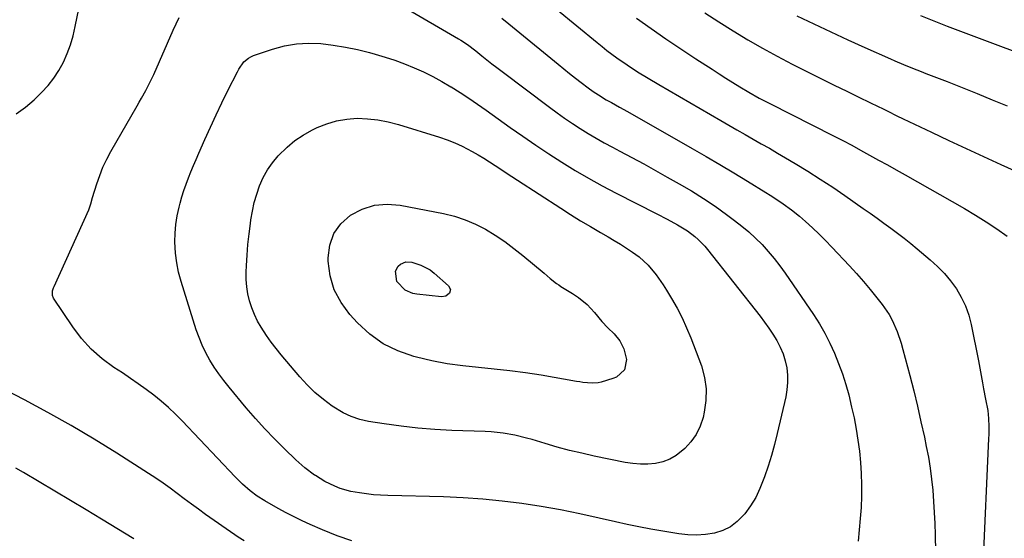
# Model space of a CAD drawing. Units: inches. Extents: x 1905912 to 1911224, y 459020 to 464331.
# Drawn here: x 1910571 to 1910959, y 461733 to 461937 of the extents above; entities that cross this region are included whole.
import ezdxf

# ---------------------------------------------------------------- set-up
doc = ezdxf.new("R2010")
doc.units = ezdxf.units.IN
doc.header["$MEASUREMENT"] = 0
doc.layers.add('7', color=7, linetype='Continuous')
doc.layers.add('8', color=7, linetype='Continuous')

msp = doc.modelspace()

# ---------------------------------------------------------------- linework, layer by layer
at = {"layer": '7', "color": 18}
for points in [[(1910570.05, 461899.95, 2018), (1910573.68, 461902.57, 2018), (1910577.11, 461905.51, 2018), (1910580.07, 461908.39, 2018), (1910582.58, 461911.11, 2018), (1910584.87, 461913.98, 2018), (1910586.85, 461917.08, 2018), (1910588.61, 461920.34, 2018), (1910590.08, 461923.75, 2018), (1910591.38, 461927.22, 2018), (1910592.42, 461930.78, 2018), (1910593.3, 461934.39, 2018), (1910602.01, 461976.83, 2018)], [(1910782.79, 461941.25, 2016), (1910798.8, 461928.06, 2016), (1910800.7, 461926.51, 2016), (1910802.62, 461925, 2016), (1910806.53, 461922.05, 2016), (1910810.53, 461919.23, 2016), (1910814.64, 461916.57, 2016), (1910818.83, 461914, 2016), (1910823.05, 461911.51, 2016), (1910847.41, 461897.35, 2016), (1910850.59, 461895.51, 2016), (1910853.78, 461893.67, 2016), (1910856.97, 461891.86, 2016), (1910860.17, 461890.05, 2016), (1910863.37, 461888.23, 2016), (1910866.56, 461886.4, 2016), (1910869.73, 461884.55, 2016), (1910872.89, 461882.68, 2016), (1910876.64, 461880.45, 2016), (1910881.64, 461877.41, 2016), (1910886.59, 461874.29, 2016), (1910891.47, 461871.06, 2016), (1910896.3, 461867.76, 2016), (1910903.48, 461862.74, 2016), (1910906.21, 461860.82, 2016), (1910908.92, 461858.89, 2016), (1910911.62, 461856.93, 2016), (1910914.31, 461854.97, 2016), (1910916.98, 461852.97, 2016), (1910919.62, 461850.94, 2016), (1910922.22, 461848.85, 2016), (1910924.79, 461846.74, 2016), (1910929.88, 461842.48, 2016), (1910932.73, 461839.87, 2016), (1910935.42, 461837.13, 2016), (1910937.87, 461834.16, 2016), (1910940.16, 461831.05, 2016), (1910942.11, 461827.74, 2016), (1910943.78, 461824.32, 2016), (1910945.03, 461820.72, 2016), (1910945.99, 461817, 2016), (1910948.82, 461802.62, 2016), (1910949.64, 461798.29, 2016), (1910950.41, 461793.96, 2016), (1910950.81, 461791.67, 2016), (1910951.59, 461787.59, 2016), (1910952.49, 461783.03, 2016), (1910952.85, 461779.9, 2016), (1910952.96, 461776.75, 2016), (1910952.92, 461773.59, 2016), (1910952.87, 461772.01, 2016), (1910950.63, 461721.85, 2016)], [(1910761.18, 461937.68, 2018), (1910764.03, 461935.41, 2018), (1910766.87, 461933.11, 2018), (1910783.34, 461919.56, 2018), (1910785.61, 461917.71, 2018), (1910787.9, 461915.88, 2018), (1910790.2, 461914.07, 2018), (1910792.52, 461912.28, 2018), (1910795.23, 461910.2, 2018), (1910797.2, 461908.77, 2018), (1910799.22, 461907.41, 2018), (1910802.35, 461905.53, 2018), (1910804.41, 461904.39, 2018), (1910807.55, 461902.67, 2018), (1910810.66, 461900.92, 2018), (1910836.19, 461886.35, 2018), (1910841.65, 461883.19, 2018), (1910847.09, 461880, 2018), (1910852.5, 461876.75, 2018), (1910857.89, 461873.47, 2018), (1910865.17, 461868.98, 2018), (1910866.89, 461867.9, 2018), (1910870.3, 461865.7, 2018), (1910871.99, 461864.57, 2018), (1910875.28, 461862.2, 2018), (1910878.41, 461859.62, 2018), (1910880.79, 461857.53, 2018), (1910883.47, 461855.11, 2018), (1910886.1, 461852.63, 2018), (1910888.65, 461850.08, 2018), (1910891.15, 461847.47, 2018), (1910898.04, 461840.07, 2018), (1910900.83, 461837.01, 2018), (1910903.56, 461833.9, 2018), (1910906.22, 461830.74, 2018), (1910908.84, 461827.53, 2018), (1910910.91, 461824.92, 2018), (1910913.7, 461820.88, 2018), (1910914.87, 461818.73, 2018), (1910916.85, 461814.22, 2018), (1910918.45, 461809.56, 2018), (1910919.12, 461807.19, 2018), (1910921.83, 461796.86, 2018), (1910923.37, 461790.81, 2018), (1910924.84, 461784.75, 2018), (1910926.23, 461778.68, 2018), (1910927.55, 461772.58, 2018), (1910928.31, 461768.95, 2018), (1910929.13, 461764.65, 2018), (1910929.84, 461760.33, 2018), (1910930.39, 461756, 2018), (1910930.84, 461751.64, 2018), (1910931.16, 461747.27, 2018), (1910931.43, 461742.9, 2018), (1910931.62, 461738.52, 2018), (1910931.77, 461734.14, 2018), (1910931.92, 461727.44, 2018)], [(1910814.27, 461937.63, 2014), (1910820.05, 461933.57, 2014), (1910825.85, 461929.55, 2014), (1910831.71, 461925.61, 2014), (1910837.6, 461921.72, 2014), (1910844.03, 461917.52, 2014), (1910846.74, 461915.77, 2014), (1910849.45, 461914.04, 2014), (1910852.18, 461912.34, 2014), (1910854.93, 461910.66, 2014), (1910858.4, 461908.55, 2014), (1910862.53, 461906.21, 2014), (1910865.69, 461904.56, 2014), (1910866.75, 461904.02, 2014), (1910891.84, 461891.28, 2014), (1910895.4, 461889.44, 2014), (1910898.95, 461887.58, 2014), (1910902.48, 461885.68, 2014), (1910906, 461883.75, 2014), (1910909.5, 461881.79, 2014), (1910913, 461879.84, 2014), (1910916.5, 461877.87, 2014), (1910919.99, 461875.9, 2014), (1910943.4, 461862.63, 2014), (1910947.69, 461860.1, 2014), (1910951.93, 461857.47, 2014), (1910956.07, 461854.69, 2014), (1910960.15, 461851.83, 2014)], [(1910841.09, 461939.82, 2012), (1910846.69, 461936.19, 2012), (1910852.33, 461932.63, 2012), (1910858.04, 461929.18, 2012), (1910863.81, 461925.84, 2012), (1910869.67, 461922.65, 2012), (1910875.58, 461919.57, 2012), (1910882.11, 461916.27, 2012), (1910887.07, 461913.78, 2012), (1910892.04, 461911.31, 2012), (1910897.02, 461908.86, 2012), (1910902.01, 461906.43, 2012), (1910909.59, 461902.77, 2012), (1910910.8, 461902.18, 2012), (1910913.19, 461900.99, 2012), (1910916.77, 461899.18, 2012), (1910919.18, 461898.02, 2012), (1910930.36, 461892.73, 2012), (1910937.17, 461889.52, 2012), (1910943.99, 461886.34, 2012), (1910950.82, 461883.2, 2012), (1910957.66, 461880.07, 2012), (1910970.72, 461874.14, 2012)], [(1910926.08, 461938.67, 2008), (1910931.3, 461936.59, 2008), (1910936.54, 461934.53, 2008), (1910941.79, 461932.52, 2008), (1910947.05, 461930.53, 2008), (1910972.58, 461920.98, 2008)], [(1910774.61, 461887.65, 2022), (1910779.72, 461884.26, 2022), (1910784.88, 461880.93, 2022), (1910790.11, 461877.71, 2022), (1910795.39, 461874.6, 2022), (1910800.76, 461871.63, 2022), (1910806.19, 461868.77, 2022), (1910822.29, 461860.56, 2022), (1910826.36, 461858.44, 2022), (1910830.41, 461856.27, 2022), (1910834.34, 461853.91, 2022), (1910837.22, 461851.71, 2022), (1910838.57, 461850.49, 2022), (1910841.09, 461847.88, 2022), (1910842.25, 461846.49, 2022), (1910862.92, 461820.22, 2022), (1910864.67, 461817.9, 2022), (1910866.36, 461815.54, 2022), (1910867.95, 461813.12, 2022), (1910869.47, 461810.65, 2022), (1910870.8, 461808.09, 2022), (1910871.92, 461805.46, 2022), (1910872.74, 461802.72, 2022), (1910873.36, 461799.91, 2022), (1910873.65, 461797.01, 2022), (1910873.72, 461794.15, 2022), (1910873.45, 461791.29, 2022), (1910872.96, 461788.45, 2022), (1910869.58, 461773.99, 2022), (1910868.51, 461769.68, 2022), (1910867.34, 461765.4, 2022), (1910866.04, 461761.15, 2022), (1910864.65, 461756.93, 2022), (1910862.85, 461752.35, 2022), (1910861.15, 461748.86, 2022), (1910859.1, 461745.55, 2022), (1910856.82, 461742.37, 2022), (1910853.92, 461739.34, 2022), (1910851.25, 461737.28, 2022), (1910848.2, 461735.82, 2022), (1910844.91, 461734.76, 2022), (1910841.41, 461734.23, 2022), (1910837.91, 461733.96, 2022), (1910834.4, 461734.09, 2022), (1910830.88, 461734.47, 2022), (1910824.58, 461735.51, 2022), (1910819.89, 461736.34, 2022), (1910815.22, 461737.22, 2022), (1910810.56, 461738.19, 2022), (1910805.91, 461739.22, 2022), (1910799.5, 461740.71, 2022), (1910791.94, 461742.37, 2022), (1910784.35, 461743.89, 2022), (1910776.73, 461745.22, 2022), (1910769.08, 461746.42, 2022), (1910761.4, 461747.39, 2022), (1910753.71, 461748.18, 2022), (1910745.99, 461748.7, 2022), (1910738.26, 461749.04, 2022), (1910716.31, 461749.61, 2022), (1910713.51, 461749.74, 2022), (1910710.72, 461749.93, 2022), (1910707.93, 461750.23, 2022), (1910705.16, 461750.6, 2022), (1910701.82, 461751.2, 2022), (1910697.6, 461752.42, 2022), (1910695.55, 461753.22, 2022), (1910691.59, 461755.17, 2022), (1910687.82, 461757.47, 2022), (1910687.53, 461757.67, 2022), (1910683.7, 461760.51, 2022), (1910680.13, 461763.67, 2022), (1910675.62, 461768.01, 2022), (1910671.72, 461771.91, 2022), (1910667.9, 461775.89, 2022), (1910664.21, 461779.99, 2022), (1910660.62, 461784.17, 2022), (1910653.86, 461792.31, 2022), (1910651.82, 461794.88, 2022), (1910649.87, 461797.51, 2022), (1910648.03, 461800.22, 2022), (1910646.28, 461802.99, 2022), (1910644.7, 461805.85, 2022), (1910643.26, 461808.78, 2022), (1910642.03, 461811.8, 2022), (1910640.94, 461814.88, 2022), (1910634.98, 461833.98, 2022), (1910634, 461837.64, 2022), (1910633.24, 461841.34, 2022), (1910632.79, 461845.09, 2022), (1910632.55, 461849.58, 2022), (1910632.62, 461853.02, 2022), (1910632.89, 461856.44, 2022), (1910633.42, 461859.82, 2022), (1910634.14, 461863.18, 2022), (1910634.56, 461864.78, 2022), (1910635.26, 461867.31, 2022), (1910636.03, 461869.82, 2022), (1910636.9, 461872.3, 2022), (1910637.83, 461874.75, 2022), (1910638.82, 461877.19, 2022), (1910639.83, 461879.61, 2022), (1910640.87, 461882.03, 2022), (1910641.92, 461884.44, 2022), (1910644.3, 461889.85, 2022), (1910646.49, 461894.71, 2022), (1910648.73, 461899.54, 2022), (1910651.03, 461904.34, 2022), (1910653.39, 461909.12, 2022), (1910657.12, 461916.53, 2022), (1910657.69, 461917.56, 2022), (1910659.72, 461920.41, 2022), (1910661.44, 461921.93, 2022), (1910662.43, 461922.49, 2022), (1910663.49, 461922.94, 2022), (1910671, 461925.48, 2022), (1910675.66, 461926.73, 2022), (1910680.37, 461927.58, 2022), (1910685.15, 461927.82, 2022), (1910689.98, 461927.65, 2022), (1910694.82, 461927.05, 2022), (1910699.63, 461926.29, 2022), (1910704.39, 461925.29, 2022), (1910709.13, 461924.12, 2022), (1910711.4, 461923.5, 2022), (1910715.3, 461922.35, 2022), (1910719.17, 461921.1, 2022), (1910722.97, 461919.68, 2022), (1910726.75, 461918.16, 2022), (1910730.45, 461916.47, 2022), (1910734.09, 461914.68, 2022), (1910737.65, 461912.72, 2022), (1910741.16, 461910.66, 2022), (1910741.27, 461910.59, 2022), (1910744.77, 461908.37, 2022), (1910748.24, 461906.11, 2022), (1910751.66, 461903.79, 2022), (1910755.06, 461901.41, 2022), (1910764.52, 461894.65, 2022), (1910769.55, 461891.12, 2022), (1910774.61, 461887.65, 2022)], [(1910762.99, 461876.73, 2024), (1910765.2, 461875.27, 2024), (1910767.41, 461873.82, 2024), (1910784.44, 461862.76, 2024), (1910788.3, 461860.3, 2024), (1910792.18, 461857.89, 2024), (1910796.1, 461855.55, 2024), (1910800.05, 461853.26, 2024), (1910803.05, 461851.56, 2024), (1910805.5, 461850.12, 2024), (1910807.94, 461848.64, 2024), (1910810.33, 461847.1, 2024), (1910812.7, 461845.52, 2024), (1910815.31, 461843.61, 2024), (1910818.87, 461840.32, 2024), (1910821.97, 461836.55, 2024), (1910824.78, 461832.55, 2024), (1910826.09, 461830.48, 2024), (1910828.05, 461827.24, 2024), (1910830.19, 461823.47, 2024), (1910832.19, 461819.63, 2024), (1910833.98, 461815.69, 2024), (1910835.62, 461811.68, 2024), (1910839.77, 461800.64, 2024), (1910841.01, 461796.14, 2024), (1910841.71, 461791.6, 2024), (1910841.58, 461787.01, 2024), (1910840.92, 461782.38, 2024), (1910840.42, 461780.3, 2024), (1910839.26, 461776.86, 2024), (1910837.74, 461773.64, 2024), (1910835.66, 461770.74, 2024), (1910833.22, 461768.06, 2024), (1910829.86, 461765.35, 2024), (1910827.36, 461763.88, 2024), (1910824.62, 461762.9, 2024), (1910821.74, 461762.23, 2024), (1910818.74, 461761.99, 2024), (1910815.75, 461761.94, 2024), (1910812.77, 461762.19, 2024), (1910809.79, 461762.65, 2024), (1910797.59, 461765.15, 2024), (1910792.71, 461766.22, 2024), (1910787.85, 461767.38, 2024), (1910783.03, 461768.68, 2024), (1910778.22, 461770.07, 2024), (1910773.16, 461771.61, 2024), (1910770.9, 461772.25, 2024), (1910766.32, 461773.35, 2024), (1910761.69, 461774.17, 2024), (1910757.02, 461774.67, 2024), (1910754.67, 461774.8, 2024), (1910741.6, 461775.26, 2024), (1910734.89, 461775.63, 2024), (1910728.2, 461776.15, 2024), (1910721.54, 461776.92, 2024), (1910714.88, 461777.85, 2024), (1910708.77, 461778.81, 2024), (1910705.28, 461779.61, 2024), (1910701.9, 461780.69, 2024), (1910698.7, 461782.21, 2024), (1910694.43, 461784.82, 2024), (1910690.96, 461787.4, 2024), (1910687.66, 461790.14, 2024), (1910684.59, 461793.16, 2024), (1910681.68, 461796.34, 2024), (1910674.42, 461804.99, 2024), (1910672.41, 461807.49, 2024), (1910670.48, 461810.03, 2024), (1910668.64, 461812.65, 2024), (1910666.52, 461815.87, 2024), (1910665.1, 461818.35, 2024), (1910663.83, 461820.9, 2024), (1910662.8, 461823.55, 2024), (1910661.91, 461826.27, 2024), (1910661.28, 461829.06, 2024), (1910660.82, 461831.87, 2024), (1910660.63, 461834.7, 2024), (1910660.62, 461837.56, 2024), (1910660.73, 461840.17, 2024), (1910660.96, 461844.35, 2024), (1910661.28, 461848.51, 2024), (1910661.72, 461852.67, 2024), (1910662.24, 461856.81, 2024), (1910662.43, 461858.16, 2024), (1910663.03, 461861.6, 2024), (1910663.78, 461865.01, 2024), (1910664.76, 461868.36, 2024), (1910665.89, 461871.67, 2024), (1910667.31, 461874.84, 2024), (1910668.95, 461877.88, 2024), (1910670.93, 461880.7, 2024), (1910673.14, 461883.39, 2024), (1910676.68, 461886.89, 2024), (1910679.71, 461889.42, 2024), (1910683, 461891.6, 2024), (1910686.47, 461893.55, 2024), (1910688.52, 461894.55, 2024), (1910692.31, 461896.09, 2024), (1910696.18, 461897.28, 2024), (1910700.18, 461897.93, 2024), (1910704.27, 461898.23, 2024), (1910708.39, 461898.06, 2024), (1910712.47, 461897.64, 2024), (1910716.5, 461896.84, 2024), (1910720.49, 461895.8, 2024), (1910736.68, 461890.75, 2024), (1910739.73, 461889.7, 2024), (1910742.73, 461888.53, 2024), (1910745.66, 461887.19, 2024), (1910749.59, 461885.17, 2024), (1910751.89, 461883.88, 2024), (1910754.17, 461882.54, 2024), (1910756.4, 461881.13, 2024), (1910758.61, 461879.68, 2024), (1910760.8, 461878.2, 2024), (1910762.99, 461876.73, 2024)], [(1910711.05, 461863.94, 2026), (1910716.08, 461864.34, 2026), (1910721.26, 461863.97, 2026), (1910738.28, 461860.69, 2026), (1910742.6, 461859.63, 2026), (1910746.82, 461858.28, 2026), (1910750.87, 461856.52, 2026), (1910754.83, 461854.48, 2026), (1910758.63, 461852.13, 2026), (1910762.35, 461849.66, 2026), (1910765.94, 461846.99, 2026), (1910769.44, 461844.21, 2026), (1910777.84, 461837.15, 2026), (1910780.26, 461835.12, 2026), (1910782.74, 461833.16, 2026), (1910783.6, 461832.57, 2026), (1910784.49, 461832, 2026), (1910789.06, 461829.18, 2026), (1910791.45, 461827.58, 2026), (1910794.77, 461824.83, 2026), (1910797.69, 461821.66, 2026), (1910800.57, 461818.2, 2026), (1910802.96, 461815.71, 2026), (1910805.39, 461813.25, 2026), (1910807.65, 461810.5, 2026), (1910809.2, 461807.36, 2026), (1910810.34, 461803.23, 2026), (1910809.46, 461799.11, 2026), (1910806.32, 461796.2, 2026), (1910804.96, 461795.64, 2026), (1910800.33, 461794.32, 2026), (1910799.14, 461794.06, 2026), (1910796.74, 461793.85, 2026), (1910793.08, 461794.19, 2026), (1910791.87, 461794.37, 2026), (1910790.65, 461794.57, 2026), (1910776.7, 461796.96, 2026), (1910770.56, 461797.92, 2026), (1910764.41, 461798.76, 2026), (1910758.23, 461799.44, 2026), (1910752.04, 461799.99, 2026), (1910745.87, 461800.63, 2026), (1910739.73, 461801.48, 2026), (1910733.65, 461802.66, 2026), (1910727.6, 461804.05, 2026), (1910726.57, 461804.32, 2026), (1910720.34, 461806.54, 2026), (1910714.5, 461809.4, 2026), (1910709.24, 461813.22, 2026), (1910704.37, 461817.69, 2026), (1910701.4, 461820.94, 2026), (1910697.95, 461825.67, 2026), (1910695.25, 461830.7, 2026), (1910693.7, 461836.2, 2026), (1910692.9, 461841.99, 2026), (1910692.86, 461843.29, 2026), (1910693.53, 461848.27, 2026), (1910695.06, 461852.81, 2026), (1910697.9, 461856.66, 2026), (1910701.6, 461860.06, 2026), (1910706.25, 461862.39, 2026), (1910711.05, 461863.94, 2026)], [(1910723.5, 461841.64, 2028), (1910725.85, 461841.51, 2028), (1910729.4, 461840.4, 2028), (1910732.98, 461838.47, 2028), (1910734.62, 461837.22, 2028), (1910740.29, 461832.2, 2028), (1910741.01, 461830.8, 2028), (1910740.59, 461829.29, 2028), (1910739.19, 461828.18, 2028), (1910737.43, 461827.9, 2028), (1910727.81, 461828.9, 2028), (1910726.19, 461829.23, 2028), (1910723.23, 461830.52, 2028), (1910719.88, 461833.98, 2028), (1910719.41, 461838.03, 2028), (1910720.44, 461839.99, 2028), (1910721.3, 461840.78, 2028), (1910723.5, 461841.64, 2028)], [(1910659.81, 461731.68, 2018), (1910657.37, 461733.25, 2018), (1910656.17, 461734.07, 2018), (1910644.62, 461742.16, 2018), (1910641.8, 461744.17, 2018), (1910639, 461746.2, 2018), (1910636.23, 461748.27, 2018), (1910633.48, 461750.36, 2018), (1910630.72, 461752.44, 2018), (1910627.92, 461754.47, 2018), (1910625.07, 461756.42, 2018), (1910622.18, 461758.32, 2018), (1910609.64, 461766.32, 2018), (1910600.72, 461771.85, 2018), (1910591.7, 461777.21, 2018), (1910582.54, 461782.32, 2018), (1910573.28, 461787.27, 2018), (1910558.24, 461795.06, 2018)], [(1910616.38, 461732.58, 2016), (1910603.67, 461740.31, 2016), (1910597.56, 461744.01, 2016), (1910591.43, 461747.69, 2016), (1910585.29, 461751.34, 2016), (1910579.13, 461754.97, 2016), (1910572.94, 461758.6, 2016), (1910569.86, 461760.38, 2016)]]:
    msp.add_polyline3d(points, dxfattribs=at)
at = {"layer": '8', "color": 18}
for points in [[(1910722.78, 461942.04, 2020), (1910744.15, 461929.52, 2020), (1910745.05, 461928.99, 2020), (1910747.67, 461927.28, 2020), (1910751.01, 461924.78, 2020), (1910753.33, 461922.9, 2020), (1910755.32, 461921.31, 2020), (1910757.31, 461919.73, 2020), (1910759.32, 461918.18, 2020), (1910761.34, 461916.64, 2020), (1910780, 461902.57, 2020), (1910782.96, 461900.39, 2020), (1910785.95, 461898.26, 2020)], [(1910702.24, 461731.74, 2020), (1910696.42, 461733.73, 2020), (1910690.69, 461736.02, 2020), (1910685.83, 461738.16, 2020), (1910682.61, 461739.64, 2020), (1910679.43, 461741.17, 2020), (1910676.3, 461742.8, 2020), (1910673.19, 461744.48, 2020), (1910667.91, 461747.44, 2020), (1910664.87, 461749.29, 2020), (1910662.13, 461751.48, 2020), (1910659.09, 461754.11, 2020), (1910656.24, 461756.94, 2020), (1910635.41, 461779.02, 2020), (1910632.75, 461781.71, 2020), (1910630.01, 461784.3, 2020), (1910627.14, 461786.76, 2020), (1910624.19, 461789.13, 2020), (1910621.16, 461791.39, 2020), (1910618.1, 461793.61, 2020), (1910614.99, 461795.76, 2020), (1910611.84, 461797.87, 2020), (1910608.47, 461800.07, 2020), (1910603.87, 461803.5, 2020), (1910599.59, 461807.25, 2020), (1910595.79, 461811.49, 2020), (1910592.31, 461816.06, 2020), (1910584.76, 461827.35, 2020), (1910584.3, 461828.43, 2020), (1910584.4, 461830.22, 2020), (1910584.76, 461831.4, 2020), (1910585, 461831.98, 2020), (1910598.58, 461862.15, 2020), (1910599.42, 461864.55, 2020), (1910600.12, 461867, 2020), (1910601.8, 461872.45, 2020), (1910602.93, 461875.74, 2020), (1910604.2, 461878.97, 2020), (1910605.69, 461882.1, 2020), (1910607.33, 461885.18, 2020), (1910617.63, 461903.1, 2020), (1910618.5, 461904.61, 2020), (1910619.36, 461906.13, 2020), (1910621.07, 461909.18, 2020), (1910622.7, 461912.27, 2020), (1910624.18, 461915.43, 2020), (1910631.87, 461932.96, 2020), (1910634.15, 461937.92, 2020)], [(1910877.4, 461938.58, 2010), (1910884.05, 461935.39, 2010), (1910890.72, 461932.24, 2010), (1910897.42, 461929.16, 2010), (1910904.14, 461926.12, 2010), (1910914.19, 461921.64, 2010), (1910915.9, 461920.88, 2010), (1910919.36, 461919.41, 2010), (1910922.84, 461918, 2010), (1910926.33, 461916.61, 2010), (1910928.08, 461915.93, 2010), (1910936.48, 461912.67, 2010), (1910942.41, 461910.33, 2010), (1910948.34, 461907.97, 2010), (1910954.25, 461905.56, 2010), (1910960.14, 461903.12, 2010)], [(1910785.95, 461898.26, 2020), (1910788.99, 461896.2, 2020), (1910792.07, 461894.18, 2020), (1910795.19, 461892.24, 2020), (1910798.34, 461890.36, 2020), (1910801.53, 461888.55, 2020), (1910804.76, 461886.8, 2020), (1910807.68, 461885.26, 2020), (1910812.37, 461882.76, 2020), (1910817.06, 461880.23, 2020), (1910821.72, 461877.66, 2020), (1910826.37, 461875.07, 2020), (1910831.03, 461872.44, 2020), (1910835.83, 461869.62, 2020), (1910840.55, 461866.68, 2020), (1910845.16, 461863.56, 2020), (1910849.7, 461860.33, 2020), (1910852.82, 461858.01, 2020), (1910855.67, 461855.78, 2020), (1910858.45, 461853.46, 2020), (1910861.1, 461850.99, 2020), (1910863.67, 461848.44, 2020), (1910866.11, 461845.76, 2020), (1910868.46, 461843.01, 2020), (1910870.67, 461840.14, 2020), (1910872.79, 461837.2, 2020), (1910883.89, 461820.94, 2020), (1910886.23, 461817.27, 2020), (1910888.42, 461813.52, 2020), (1910890.38, 461809.65, 2020), (1910892.19, 461805.69, 2020), (1910893.79, 461801.65, 2020), (1910895.28, 461797.56, 2020), (1910896.58, 461793.4, 2020), (1910897.76, 461789.21, 2020), (1910898.92, 461784.47, 2020), (1910899.88, 461780.15, 2020), (1910900.7, 461775.8, 2020), (1910901.43, 461771.43, 2020), (1910902, 461767.04, 2020), (1910902.44, 461762.65, 2020), (1910902.68, 461758.23, 2020), (1910902.79, 461753.81, 2020), (1910902.8, 461749.38, 2020), (1910902.69, 461744.93, 2020), (1910902.34, 461740.48, 2020), (1910901.87, 461736.04, 2020), (1910901.44, 461731.6, 2020)]]:
    msp.add_polyline3d(points, dxfattribs=at)

doc.saveas('drawing.dxf')
